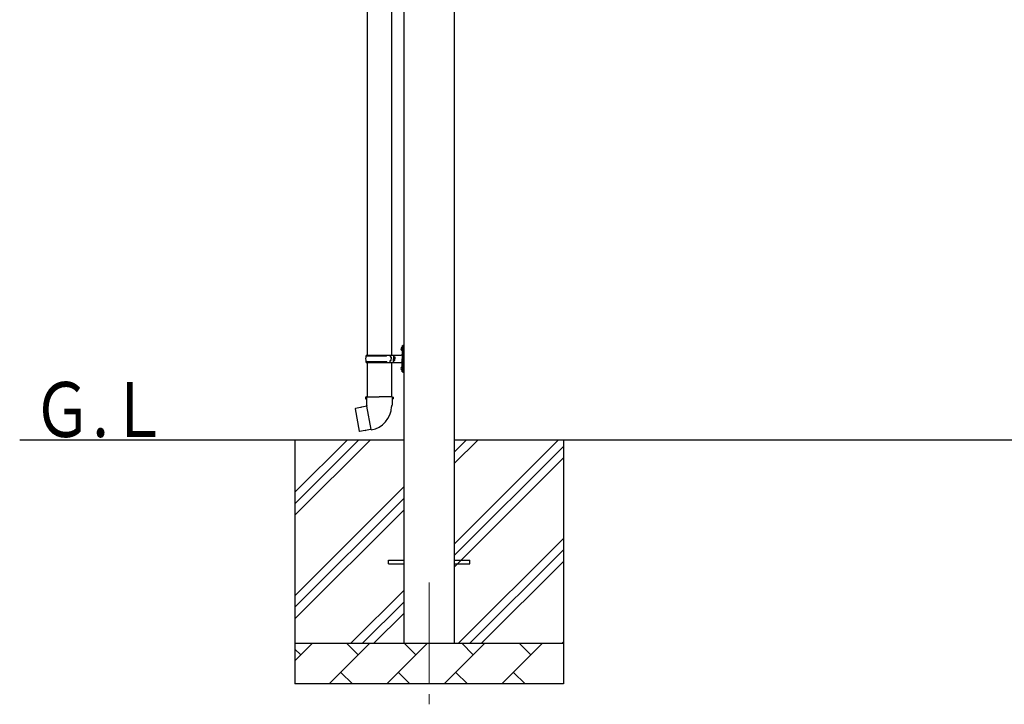
# Model space of a CAD drawing. Units: millimetres. Extents: x 0 to 25230, y 0 to 17820.
# Drawn here: x 8849 to 11270, y 3278 to 4962 of the extents above; entities that cross this region are included whole.
import ezdxf

# ---------------------------------------------------------------- set-up
doc = ezdxf.new("R2010")
doc.units = ezdxf.units.MM
doc.linetypes.add('YCENTER_1', pattern=[13, 10, -1, 1, -1])
for name, color, linetype, lineweight in [('YKK_12', 2, 'Continuous', 13), ('YKK_13', 4, 'Continuous', 30), ('YKK_A1', 4, 'Continuous', 30)]:
    doc.layers.add(name, color=color, linetype=linetype, lineweight=lineweight)
doc.styles.add('text-b', font='extslim2.shx', dxfattribs={"width": 0.8, "bigfont": 'extfont2.shx'})

msp = doc.modelspace()

# ---------------------------------------------------------------- linework, layer by layer
at = {"layer": 'YKK_12', "linetype": 'YCENTER_1', "ltscale": 25}
msp.add_line((9855.8, 3577.8), (9855.8, 3077.8), dxfattribs=at)
at = {"layer": 'YKK_13'}
for p, q in [((9703.3, 5041.3), (9703.3, 4136.8)), ((9763.3, 5041.3), (9763.3, 4136.8)), ((9787, 4154), (9789, 4153)), ((9787, 4149.7), (9789, 4150.7)), ((9788.3, 4156), (9788.9, 4156)), ((9788.3, 4156), (9788.3, 4147.7)), ((9788.3, 4147.7), (9788.9, 4147.7)), ((9788.9, 4156), (9788.9, 4147.7)), ((9788.9, 4156), (9789.3, 4155.6)), ((9788.9, 4147.7), (9789.3, 4148.1)), ((9789, 4153), (9789.6, 4151.8)), ((9789, 4150.7), (9789.6, 4151.8)), ((9789.3, 4159.8), (9792.3, 4161.3)), ((9789.3, 4159.8), (9789.3, 4127.8)), ((9789.3, 4155.6), (9789.3, 4148.1)), ((9792.3, 4161.3), (9792.3, 4127.8)), ((9792.3, 4161.3), (9793.3, 4161.3)), ((9793.3, 4161.3), (9793.3, 4127.8)), ((9700.3, 4134.8), (9750.6, 4134.8)), ((9700.3, 4120.8), (9750.6, 4120.8)), ((9701.3, 4136.8), (9787.3, 4136.8)), ((9701.3, 4136.8), (9701.3, 4134.8)), ((9701.3, 4118.8), (9701.3, 4120.8)), ((9701.3, 4118.8), (9787.3, 4118.8)), ((9703.3, 4118.8), (9703.3, 4033.9)), ((9760.3, 4136.8), (9760.3, 4132.3)), ((9760.3, 4132.3), (9762.3, 4132.3)), ((9760.3, 4118.8), (9760.3, 4123.3)), ((9760.3, 4123.3), (9762.3, 4123.3)), ((9762.3, 4132.3), (9762.3, 4127.8)), ((9762.3, 4123.3), (9762.3, 4127.8)), ((9763.3, 4118.8), (9763.3, 4033.9)), ((9768.3, 4136.8), (9768.3, 4127.8)), ((9768.3, 4132.3), (9771.3, 4132.3)), ((9768.3, 4118.8), (9768.3, 4127.8)), ((9768.3, 4123.3), (9771.3, 4123.3)), ((9771.3, 4132.3), (9771.3, 4127.8)), ((9771.3, 4123.3), (9771.3, 4127.8)), ((9789.3, 4095.8), (9789.3, 4127.8)), ((9792.3, 4094.3), (9792.3, 4127.8)), ((9793.3, 4094.3), (9793.3, 4127.8)), ((9787, 4106), (9789, 4105)), ((9787, 4101.7), (9789, 4102.7)), ((9788.3, 4108), (9788.9, 4108)), ((9788.3, 4108), (9788.3, 4099.7)), ((9788.3, 4099.7), (9788.9, 4099.7)), ((9788.9, 4108), (9788.9, 4099.7)), ((9788.9, 4108), (9789.3, 4107.6)), ((9788.9, 4099.7), (9789.3, 4100.1)), ((9789, 4105), (9789.6, 4103.8)), ((9789, 4102.7), (9789.6, 4103.8)), ((9789.3, 4107.6), (9789.3, 4100.1)), ((9789.3, 4095.8), (9792.3, 4094.3)), ((9792.3, 4094.3), (9793.3, 4094.3)), ((9701.4, 4033.9), (9699.3, 4033.1)), ((9699.3, 4033.1), (9699.3, 4029.5)), ((9699.3, 4029.5), (9701.5, 4028.7)), ((9701.4, 4033.9), (9733.3, 4033.9)), ((9701.4, 4033.9), (9701.5, 4028.7)), ((9701.5, 4028.7), (9701.8, 4013.9)), ((9765.1, 4033.9), (9733.3, 4033.9)), ((9765, 4028.7), (9764.8, 4013.9)), ((9765.1, 4033.9), (9765, 4028.7)), ((9767.3, 4029.5), (9765, 4028.7)), ((9765.1, 4033.9), (9767.3, 4033.1)), ((9767.3, 4033.1), (9767.3, 4029.5)), ((9674.8, 4005.4), (9674, 4004.3)), ((9674, 4004.3), (9683.6, 3949.7)), ((9702.7, 4010.7), (9674.8, 4005.4)), ((9687.6, 4008), (9687.4, 4007.8)), ((9689.5, 4008.4), (9687.6, 4008)), ((9689.8, 4008.3), (9689.5, 4008.4)), ((9701.8, 4013.9), (9703.1, 4011.9)), ((9702.9, 4011.7), (9702.9, 4011)), ((9713, 3953.4), (9702.9, 4010.9)), ((9703.1, 4011.9), (9703.1, 4011.9)), ((9763.5, 4011.9), (9763.4, 4009.8)), ((9764.8, 4013.9), (9763.5, 4011.9)), ((9684.8, 3948.9), (9683.6, 3949.7)), ((9712.8, 3953.5), (9684.8, 3948.9)), ((9697.7, 3950.8), (9697.4, 3951)), ((9699.6, 3951.1), (9697.7, 3950.8)), ((9699.8, 3951.4), (9699.6, 3951.1)), ((9713.3, 3952.6), (9713.1, 3953.3)), ((9755.8, 3632.3), (9793.3, 3632.3)), ((9755.8, 3623.3), (9755.8, 3632.3)), ((9918.3, 3632.3), (9955.8, 3632.3)), ((9955.8, 3623.3), (9955.8, 3632.3)), ((9755.8, 3623.3), (9793.3, 3623.3)), ((9918.3, 3623.3), (9955.8, 3623.3))]:
    msp.add_line(p, q, dxfattribs=at)
for centre, radius, start, end in [((9792.6, 4151.8), 6, 136.2176, 223.7824), ((9749, 4127.8), 49.3, 171.8288, 180), ((9749, 4127.8), 49.3, 180, 188.1713), ((9750.6, 4136.8), 2, 270, 360), ((9750.6, 4118.8), 2, 0.0001, 90), ((9787.3, 4138.8), 2, 270, 360), ((9787.3, 4116.8), 2, 0.0001, 90), ((9792.6, 4103.8), 6, 136.2176, 223.7824), ((9702.6, 4011), 0.3, 280.6684, 0), ((9703.1, 4011.7), 0.2, 100, 180), ((9703.1, 4011.9), 60.3, 279.9694, 358), ((9712.8, 3953.2), 0.3, 20, 99.3316), ((9713.5, 3952.7), 0.2, 200, 279.9694)]:
    msp.add_arc(centre, radius, start, end, dxfattribs=at)
at = {"layer": 'YKK_A1'}
for p, q in [((9793.3, 6224.8), (9793.3, 3427.8)), ((9918.3, 3427.8), (9918.3, 6224.8)), ((9793.3, 3927.8), (8849.1, 3927.8)), ((9525.8, 3927.8), (9525.8, 3327.8)), ((9525.8, 3742.8), (9710.8, 3927.8)), ((9525.8, 3771.1), (9682.5, 3927.8)), ((9525.8, 3799.3), (9654.3, 3927.8)), ((12893.3, 3927.8), (9918.3, 3927.8)), ((9918.3, 3672.7), (10173.4, 3927.8)), ((9918.3, 3870.7), (9975.4, 3927.8)), ((9918.3, 3899), (9947.1, 3927.8)), ((10185.8, 3927.8), (10185.8, 3327.8)), ((9918.3, 3644.4), (10185.8, 3911.9)), ((9918.3, 3616.1), (10185.8, 3883.6)), ((9525.8, 3544.8), (9793.3, 3812.3)), ((9525.8, 3516.5), (9793.3, 3784)), ((9525.8, 3488.2), (9793.3, 3755.7)), ((9927.9, 3427.8), (10185.8, 3685.7)), ((9956.2, 3427.8), (10185.8, 3657.4)), ((9984.5, 3427.8), (10185.8, 3629.1)), ((9663.4, 3427.8), (9793.3, 3557.7)), ((9691.7, 3427.8), (9793.3, 3529.4)), ((9720, 3427.8), (9793.3, 3501.1)), ((9525.8, 3427.8), (10185.8, 3427.8)), ((9525.8, 3384.9), (9568.7, 3427.8)), ((9540.1, 3399.3), (9525.8, 3413.6)), ((9610.1, 3327.8), (9710.1, 3427.8)), ((9681.5, 3399.3), (9653, 3427.8)), ((9751.5, 3327.8), (9851.5, 3427.8)), ((9823, 3399.3), (9794.4, 3427.8)), ((9892.9, 3327.8), (9992.9, 3427.8)), ((9964.4, 3399.3), (9935.8, 3427.8)), ((10034.4, 3327.8), (10134.4, 3427.8)), ((10105.8, 3399.3), (10077.3, 3427.8)), ((10182.5, 3427.8), (10185.8, 3431.1)), ((9638.7, 3356.4), (9667.2, 3327.8)), ((9780.1, 3356.4), (9808.6, 3327.8)), ((9921.5, 3356.4), (9950, 3327.8)), ((10062.9, 3356.4), (10091.5, 3327.8)), ((10185.8, 3327.8), (9525.8, 3327.8))]:
    msp.add_line(p, q, dxfattribs=at)

# ---------------------------------------------------------------- texts
at = {"layer": 'YKK_A1', "style": 'text-b', "width": 0.8}
msp.add_text('Ｇ.Ｌ', height=135, dxfattribs=at).set_placement((8880.2, 3935.3))

doc.saveas('drawing.dxf')
